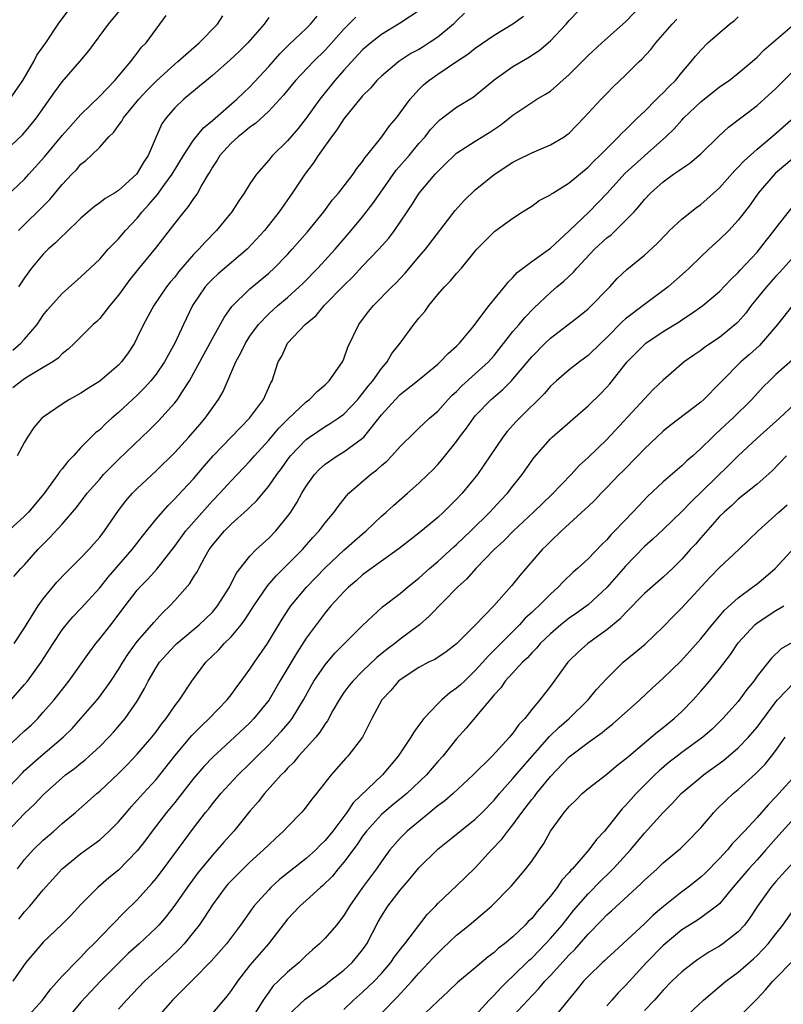
# Model space of a CAD drawing. Units: inches. Extents: x 2604000 to 2607000, y 1509000 to 1512000.
# Drawn here: x 2604372 to 2604454, y 1509829 to 1509933 of the extents above; entities that cross this region are included whole.
import ezdxf

# ---------------------------------------------------------------- set-up
doc = ezdxf.new("R2010")
doc.units = ezdxf.units.IN
doc.header["$MEASUREMENT"] = 0
doc.layers.add('LD26041509_2ft', color=60, linetype='Continuous')

msp = doc.modelspace()

# ---------------------------------------------------------------- linework, layer by layer
at = {"layer": 'LD26041509_2ft'}
for points, elevation in [([(2604371.89, 1509867), (2604373, 1509868.68), (2604374.46, 1509871), (2604375, 1509871.77), (2604376.45, 1509873.55), (2604377.42, 1509874.58), (2604379, 1509876.11), (2604379.85, 1509877), (2604380.39, 1509877.61), (2604381, 1509878.34), (2604381.51, 1509879), (2604383, 1509881.16), (2604383.79, 1509882.21), (2604384.49, 1509883), (2604385, 1509883.52), (2604387, 1509885.4), (2604389, 1509887.35), (2604390.5, 1509889), (2604391.65, 1509890.35), (2604392.22, 1509891), (2604393.65, 1509893), (2604394.14, 1509893.86), (2604395.49, 1509897), (2604396.03, 1509897.97), (2604396.52, 1509899), (2604397, 1509899.75), (2604397.92, 1509901), (2604399, 1509902.13), (2604399.97, 1509903), (2604401, 1509903.87), (2604402.25, 1509905), (2604402.63, 1509905.37), (2604404.24, 1509907), (2604406.09, 1509909), (2604407.79, 1509911), (2604409, 1509912.48), (2604410.1, 1509913.9), (2604410.85, 1509915), (2604412.58, 1509917.42), (2604413.95, 1509919), (2604415, 1509920.26), (2604415.66, 1509921), (2604416.24, 1509921.76), (2604417, 1509922.59), (2604417.21, 1509922.79), (2604419, 1509924.14), (2604420.77, 1509925.23), (2604421, 1509925.38), (2604423, 1509927.05), (2604425, 1509928.48), (2604426.6, 1509929.4), (2604427.81, 1509930.19), (2604429, 1509931.22), (2604430.68, 1509933), (2604431, 1509933.39), (2604433, 1509935.49)], 8474), ([(2604371, 1509919.54), (2604372.79, 1509921.21), (2604373, 1509921.44), (2604373.71, 1509922.29), (2604374.27, 1509923), (2604376.21, 1509925.79), (2604377, 1509926.86), (2604378.89, 1509929), (2604379.84, 1509930.16), (2604381.94, 1509933), (2604383.32, 1509934.68)], 8456), ([(2604371.45, 1509925), (2604372.82, 1509927), (2604373.98, 1509929), (2604374.32, 1509929.68), (2604375.25, 1509931), (2604376.58, 1509933), (2604377.61, 1509934.39)], 8454), ([(2604371.58, 1509861), (2604373, 1509862.63), (2604373.3, 1509863), (2604374.78, 1509865), (2604376.05, 1509867), (2604377, 1509868.44), (2604377.43, 1509869), (2604378.15, 1509869.85), (2604379, 1509870.73), (2604381, 1509872.94), (2604381.92, 1509874.08), (2604384.46, 1509877), (2604385.56, 1509878.44), (2604387, 1509880.24), (2604388.28, 1509881.72), (2604389, 1509882.41), (2604389.28, 1509882.72), (2604391, 1509884.56), (2604392.12, 1509885.88), (2604393.09, 1509887), (2604395.98, 1509890.02), (2604396.97, 1509891), (2604398.43, 1509893), (2604399.21, 1509894.79), (2604399.36, 1509895), (2604400, 1509897), (2604400.38, 1509897.62), (2604400.99, 1509899), (2604402.89, 1509901), (2604404.04, 1509901.96), (2604404.91, 1509903), (2604407, 1509905.16), (2604407.94, 1509906.06), (2604409, 1509907.22), (2604410.74, 1509909), (2604411.8, 1509910.2), (2604412.4, 1509911), (2604413.73, 1509913), (2604414.25, 1509913.75), (2604415.02, 1509914.98), (2604416.71, 1509917), (2604417, 1509917.31), (2604417.87, 1509918.13), (2604418.74, 1509919), (2604419, 1509919.23), (2604421, 1509920.54), (2604422.53, 1509921.47), (2604423.72, 1509922.28), (2604424.64, 1509923), (2604425, 1509923.31), (2604427, 1509924.66), (2604427.56, 1509925), (2604428.48, 1509925.52), (2604429, 1509925.86), (2604431, 1509927.63), (2604433, 1509929.64), (2604434.46, 1509931), (2604437, 1509933.25), (2604438.66, 1509935)], 8476), ([(2604415, 1509934.4), (2604412.94, 1509933.06), (2604411, 1509931.9), (2604409.88, 1509931), (2604409, 1509930.26), (2604407, 1509928.1), (2604406.04, 1509927), (2604404.44, 1509925), (2604403, 1509922.97), (2604402.12, 1509921.88), (2604401, 1509920.55), (2604399.42, 1509919), (2604399.22, 1509918.78), (2604399, 1509918.5), (2604397.69, 1509917), (2604397, 1509915.97), (2604396.39, 1509915), (2604395.82, 1509914.18), (2604395.06, 1509913), (2604393.44, 1509911), (2604392.23, 1509909.77), (2604391.57, 1509909), (2604391, 1509908.44), (2604389.41, 1509906.59), (2604389, 1509906.05), (2604388.51, 1509905.49), (2604388.13, 1509905), (2604386.75, 1509903), (2604385.66, 1509901), (2604385, 1509899.59), (2604384.7, 1509899), (2604384.02, 1509897.98), (2604383.32, 1509897), (2604383, 1509896.66), (2604381, 1509894.96), (2604379.8, 1509894.2), (2604379, 1509893.66), (2604377.78, 1509893), (2604377, 1509892.5), (2604375, 1509891.12), (2604374.85, 1509891), (2604373.98, 1509890.02), (2604373.3, 1509889), (2604373, 1509888.46), (2604372.23, 1509887)], 8468), ([(2604370.69, 1509851), (2604372.77, 1509853.23), (2604373, 1509853.46), (2604374.75, 1509855), (2604377.12, 1509857), (2604378.06, 1509857.94), (2604379.01, 1509858.99), (2604380.72, 1509861), (2604381, 1509861.35), (2604382.19, 1509863), (2604383, 1509864.22), (2604383.46, 1509865), (2604384.06, 1509865.94), (2604385, 1509867.2), (2604386.55, 1509869), (2604386.75, 1509869.25), (2604387.71, 1509870.29), (2604388.46, 1509871), (2604389, 1509871.58), (2604390.6, 1509873.4), (2604391, 1509874.05), (2604391.37, 1509874.63), (2604391.55, 1509875), (2604392.21, 1509876.21), (2604392.67, 1509877), (2604393, 1509877.46), (2604394.29, 1509879), (2604395, 1509879.72), (2604396.74, 1509881.26), (2604397, 1509881.53), (2604397.75, 1509882.25), (2604399, 1509883.76), (2604399.85, 1509885), (2604400.35, 1509885.65), (2604401, 1509886.57), (2604401.33, 1509887), (2604403, 1509888.75), (2604403.34, 1509889), (2604405, 1509890.12), (2604405.56, 1509890.44), (2604406.4, 1509891), (2604407, 1509891.44), (2604408.48, 1509893), (2604408.71, 1509893.29), (2604409, 1509893.62), (2604409.59, 1509894.41), (2604410.09, 1509895), (2604411, 1509896.29), (2604411.61, 1509897), (2604412.11, 1509897.89), (2604412.98, 1509899), (2604414.47, 1509901), (2604415, 1509901.67), (2604415.61, 1509902.39), (2604416.04, 1509903), (2604417, 1509904.17), (2604417.72, 1509905), (2604418.37, 1509905.63), (2604419, 1509906.42), (2604419.52, 1509907), (2604421, 1509908.81), (2604421.17, 1509909), (2604423.08, 1509910.92), (2604425, 1509912.32), (2604426.02, 1509913), (2604427, 1509913.61), (2604427.81, 1509914.19), (2604429, 1509914.81), (2604429.1, 1509914.9), (2604429.26, 1509915), (2604431, 1509916.08), (2604433, 1509917.74), (2604433.61, 1509918.39), (2604434.27, 1509919), (2604435, 1509919.75), (2604436.26, 1509921), (2604436.61, 1509921.39), (2604437, 1509921.74), (2604437.62, 1509922.38), (2604438.28, 1509923), (2604439, 1509923.7), (2604440.31, 1509925), (2604440.64, 1509925.36), (2604441, 1509925.68), (2604441.64, 1509926.36), (2604442.3, 1509927), (2604443, 1509927.85), (2604444, 1509929), (2604444.43, 1509929.57), (2604445, 1509930.24), (2604445.76, 1509931), (2604448.07, 1509933), (2604448.61, 1509933.39), (2604449, 1509933.79)], 8480), ([(2604419.84, 1509934.16), (2604419, 1509933.35), (2604418.66, 1509933), (2604417, 1509931.62), (2604416.09, 1509931), (2604415.43, 1509930.57), (2604415, 1509930.31), (2604414.15, 1509929.85), (2604412.86, 1509929), (2604411, 1509927.46), (2604410.51, 1509927), (2604409.83, 1509926.17), (2604409, 1509925.35), (2604407, 1509922.92), (2604406.26, 1509921.74), (2604405.69, 1509921), (2604404.26, 1509919), (2604403.78, 1509918.22), (2604402.83, 1509917), (2604401.49, 1509915), (2604400.12, 1509913), (2604398.54, 1509911), (2604396.69, 1509909), (2604393.62, 1509906.38), (2604393, 1509905.81), (2604392.6, 1509905.4), (2604392.25, 1509905), (2604390.9, 1509903), (2604389.93, 1509901), (2604389.01, 1509899), (2604388.28, 1509897.72), (2604387.89, 1509897), (2604387, 1509895.69), (2604386.45, 1509895), (2604385.77, 1509894.23), (2604385, 1509893.47), (2604383, 1509891.61), (2604382.29, 1509891), (2604381.61, 1509890.39), (2604381, 1509889.78), (2604380.56, 1509889.44), (2604379, 1509887.87), (2604378.2, 1509887), (2604377.6, 1509886.4), (2604377, 1509885.61), (2604376.72, 1509885.28), (2604376.55, 1509885), (2604375.04, 1509882.96), (2604373.41, 1509881), (2604373, 1509880.57), (2604371, 1509878.76)], 8470), ([(2604371, 1509914.61), (2604373, 1509916.49), (2604373.47, 1509917), (2604375.13, 1509918.87), (2604377, 1509921.12), (2604377.88, 1509922.12), (2604379, 1509923.35), (2604381, 1509925.32), (2604382.62, 1509927), (2604384.32, 1509929), (2604384.6, 1509929.4), (2604385, 1509929.89), (2604385.47, 1509930.53), (2604385.94, 1509931), (2604387, 1509932.46), (2604387.42, 1509933), (2604388.07, 1509933.93)], 8458), ([(2604371, 1509855.82), (2604373, 1509857.69), (2604373.69, 1509858.31), (2604374.4, 1509859), (2604375, 1509859.67), (2604376.14, 1509861), (2604377.72, 1509863), (2604379.91, 1509866.09), (2604380.6, 1509867), (2604381, 1509867.48), (2604382.18, 1509869), (2604383.7, 1509871), (2604385, 1509872.68), (2604385.28, 1509873), (2604386.13, 1509873.87), (2604387.07, 1509874.93), (2604389, 1509877.37), (2604390.18, 1509879), (2604392.43, 1509881.57), (2604393, 1509882.19), (2604393.79, 1509883), (2604395, 1509884.33), (2604397, 1509886.43), (2604397.49, 1509887), (2604399, 1509888.66), (2604400.07, 1509889.93), (2604401.06, 1509890.94), (2604403, 1509892.76), (2604403.34, 1509893), (2604404.15, 1509893.85), (2604405, 1509894.57), (2604405.45, 1509895), (2604406.86, 1509897), (2604407, 1509897.32), (2604407.44, 1509898.56), (2604408.6, 1509901), (2604409.64, 1509902.36), (2604410.16, 1509903), (2604412.12, 1509905), (2604412.56, 1509905.44), (2604413, 1509905.9), (2604413.53, 1509906.47), (2604415, 1509908.19), (2604415.68, 1509909), (2604418.86, 1509913.14), (2604419.8, 1509914.2), (2604421, 1509915.34), (2604423, 1509916.98), (2604425, 1509918.29), (2604425.48, 1509918.52), (2604427, 1509919.29), (2604429, 1509920.12), (2604430.45, 1509921), (2604430.78, 1509921.22), (2604431, 1509921.39), (2604432.56, 1509923), (2604434.39, 1509925), (2604435, 1509925.62), (2604435.69, 1509926.31), (2604437, 1509927.57), (2604438.44, 1509929), (2604438.73, 1509929.27), (2604439.7, 1509930.3), (2604440.23, 1509931), (2604441.95, 1509933), (2604442.47, 1509933.53)], 8478), ([(2604371.74, 1509898.26), (2604372.6, 1509899), (2604373, 1509899.44), (2604374.34, 1509901), (2604375, 1509901.97), (2604375.45, 1509902.55), (2604377, 1509904.31), (2604379, 1509906.07), (2604381, 1509907.94), (2604381.91, 1509909), (2604383, 1509910.12), (2604383.74, 1509911), (2604385, 1509912.33), (2604385.54, 1509913), (2604386.24, 1509913.76), (2604387.15, 1509914.85), (2604387.93, 1509915.93), (2604388.73, 1509917), (2604389.91, 1509919), (2604391, 1509920.63), (2604392.06, 1509921.94), (2604393, 1509922.72), (2604395.61, 1509925), (2604396.31, 1509925.69), (2604397, 1509926.32), (2604399, 1509928.49), (2604400.18, 1509929.82), (2604401.19, 1509930.81), (2604403, 1509932.54), (2604403.45, 1509933), (2604404.17, 1509933.83)], 8464), ([(2604408.26, 1509933.74), (2604407.52, 1509933), (2604407, 1509932.46), (2604405.38, 1509930.62), (2604405, 1509930.22), (2604403.77, 1509929), (2604401.86, 1509927), (2604400.58, 1509925.42), (2604399, 1509923.71), (2604397.59, 1509922.41), (2604397, 1509922.01), (2604396.46, 1509921.54), (2604395.74, 1509921), (2604395, 1509920.3), (2604393.81, 1509919), (2604393.51, 1509918.49), (2604393, 1509917.76), (2604392.73, 1509917.27), (2604392.55, 1509917), (2604391.89, 1509915.89), (2604391.41, 1509915), (2604391.25, 1509914.75), (2604391, 1509914.42), (2604390.44, 1509913.56), (2604389.96, 1509913), (2604389, 1509911.8), (2604386.91, 1509909.09), (2604385.1, 1509906.9), (2604384.21, 1509905.79), (2604383, 1509904.1), (2604382.08, 1509903), (2604381, 1509901.62), (2604380.68, 1509901.32), (2604380.32, 1509901), (2604379, 1509899.69), (2604378.33, 1509899), (2604377.65, 1509898.35), (2604377, 1509897.85), (2604376.59, 1509897.41), (2604376, 1509897), (2604375, 1509896.39), (2604373.56, 1509895.56), (2604373, 1509895.21), (2604372.7, 1509895), (2604371.76, 1509894.24)], 8466), ([(2604371.87, 1509874.13), (2604372.61, 1509875), (2604373, 1509875.39), (2604374.43, 1509877), (2604375, 1509877.59), (2604375.71, 1509878.29), (2604377, 1509879.72), (2604378.52, 1509881.48), (2604379.68, 1509883), (2604381, 1509884.52), (2604381.42, 1509885), (2604383, 1509886.59), (2604386.27, 1509889.73), (2604387.28, 1509890.72), (2604389, 1509892.63), (2604389.29, 1509893), (2604389.76, 1509893.76), (2604390.57, 1509895), (2604393, 1509899.51), (2604394.25, 1509901.75), (2604395.08, 1509902.92), (2604397, 1509904.8), (2604398.21, 1509905.79), (2604399, 1509906.47), (2604399.57, 1509907), (2604401, 1509908.46), (2604401.5, 1509909), (2604403.14, 1509910.86), (2604404.86, 1509913), (2604405.77, 1509914.23), (2604406.44, 1509915), (2604407.98, 1509917), (2604408.39, 1509917.61), (2604409, 1509918.37), (2604409.24, 1509918.76), (2604409.46, 1509919), (2604411.04, 1509921), (2604411.85, 1509922.15), (2604412.59, 1509923), (2604413, 1509923.53), (2604414.05, 1509925), (2604415, 1509926.03), (2604415.48, 1509926.52), (2604416.06, 1509927), (2604417, 1509927.67), (2604419, 1509929), (2604420.22, 1509929.78), (2604421, 1509930.43), (2604423, 1509931.83), (2604425, 1509933.03), (2604426.14, 1509933.86)], 8472), ([(2604372.37, 1509911), (2604373, 1509911.65), (2604374.7, 1509913.3), (2604375.68, 1509914.32), (2604377, 1509915.9), (2604378.03, 1509917), (2604378.52, 1509917.48), (2604379, 1509918.06), (2604379.54, 1509918.46), (2604380.11, 1509919), (2604381, 1509919.88), (2604381.98, 1509921), (2604382.51, 1509921.49), (2604383, 1509922.19), (2604383.35, 1509922.65), (2604383.52, 1509923), (2604385.16, 1509925), (2604386.05, 1509925.95), (2604387, 1509926.92), (2604389, 1509928.73), (2604389.33, 1509929), (2604391.58, 1509931), (2604393.56, 1509933), (2604394.12, 1509933.88)], 8460), ([(2604399, 1509933.7), (2604398.5, 1509933), (2604396.78, 1509931), (2604395.89, 1509930.11), (2604394.86, 1509929.14), (2604393, 1509927.51), (2604392.37, 1509927), (2604391.63, 1509926.37), (2604389.95, 1509925), (2604389, 1509924.08), (2604388.07, 1509923), (2604387.63, 1509922.37), (2604387.01, 1509921), (2604386.16, 1509919), (2604385.69, 1509918.31), (2604385, 1509917.12), (2604384.91, 1509917), (2604383, 1509915.26), (2604382.59, 1509915), (2604381.6, 1509914.4), (2604381, 1509913.95), (2604380.44, 1509913.56), (2604379.77, 1509913), (2604379, 1509912.33), (2604377.33, 1509910.67), (2604377, 1509910.4), (2604376.3, 1509909.7), (2604375.51, 1509909), (2604375, 1509908.49), (2604373.75, 1509907), (2604373, 1509905.96), (2604372.37, 1509905)], 8462), ([(2604371.1, 1509846.9), (2604373, 1509848.87), (2604374.09, 1509849.91), (2604375, 1509850.88), (2604377, 1509852.7), (2604377.37, 1509853), (2604378.31, 1509853.69), (2604379, 1509854.26), (2604379.42, 1509854.58), (2604379.89, 1509855), (2604381, 1509856.02), (2604381.96, 1509857), (2604382.46, 1509857.55), (2604383.7, 1509859), (2604385, 1509860.85), (2604385.79, 1509862.21), (2604386.17, 1509863), (2604387, 1509864.43), (2604387.38, 1509865), (2604388.14, 1509865.86), (2604389, 1509866.79), (2604389.21, 1509867), (2604391.59, 1509869), (2604393, 1509870.35), (2604393.31, 1509870.69), (2604393.56, 1509871), (2604394.84, 1509873), (2604395.55, 1509874.45), (2604397, 1509876.3), (2604397.66, 1509877), (2604399, 1509878.22), (2604399.75, 1509879), (2604401, 1509880.52), (2604401.34, 1509881), (2604401.99, 1509882.01), (2604402.53, 1509883), (2604403, 1509883.78), (2604403.87, 1509885), (2604404.41, 1509885.59), (2604405, 1509886.1), (2604406.29, 1509887), (2604407, 1509887.41), (2604409, 1509888.87), (2604409.13, 1509889), (2604411, 1509891.35), (2604412.49, 1509893), (2604413, 1509893.53), (2604414.86, 1509895), (2604417, 1509896.77), (2604417.27, 1509897), (2604418.11, 1509897.89), (2604419, 1509898.67), (2604419.32, 1509899), (2604420.72, 1509900.72), (2604422.46, 1509903), (2604424.1, 1509905), (2604424.49, 1509905.51), (2604425, 1509906), (2604425.47, 1509906.53), (2604427, 1509907.72), (2604429, 1509909.14), (2604431, 1509910.96), (2604433.12, 1509913), (2604434.05, 1509913.95), (2604435.03, 1509914.97), (2604436.93, 1509917.07), (2604439, 1509918.96), (2604441.29, 1509921), (2604442.17, 1509921.83), (2604443, 1509922.77), (2604443.22, 1509923), (2604445, 1509924.7), (2604447, 1509926.31), (2604448.02, 1509927), (2604449, 1509927.76), (2604450.49, 1509929), (2604451, 1509929.46), (2604451.75, 1509930.25), (2604455, 1509933.02)], 8482), ([(2604372.25, 1509843), (2604373, 1509843.97), (2604373.93, 1509845), (2604375, 1509846.04), (2604376.11, 1509847), (2604377, 1509847.81), (2604378.41, 1509849), (2604380.68, 1509851), (2604381, 1509851.26), (2604383, 1509853.13), (2604383.93, 1509854.07), (2604385, 1509855.2), (2604386.55, 1509857), (2604387, 1509857.58), (2604387.6, 1509858.4), (2604388.09, 1509859), (2604389, 1509860.37), (2604389.49, 1509861), (2604390.8, 1509863), (2604392.31, 1509865), (2604393.68, 1509866.32), (2604394.26, 1509867), (2604395, 1509867.72), (2604396.06, 1509869), (2604396.47, 1509869.53), (2604397.43, 1509871), (2604398.86, 1509873.14), (2604399.79, 1509874.21), (2604401, 1509875.4), (2604402.59, 1509877), (2604403.7, 1509878.3), (2604404.37, 1509879), (2604405, 1509879.86), (2604405.97, 1509881), (2604406.39, 1509881.61), (2604407.27, 1509882.73), (2604407.54, 1509883), (2604409.83, 1509885), (2604410.51, 1509885.49), (2604411, 1509885.95), (2604411.57, 1509886.43), (2604412.11, 1509887), (2604413, 1509887.99), (2604414.51, 1509889.49), (2604415, 1509889.93), (2604415.54, 1509890.46), (2604416.12, 1509891), (2604417, 1509891.76), (2604418.11, 1509893), (2604418.55, 1509893.45), (2604419, 1509893.86), (2604419.56, 1509894.44), (2604421, 1509895.72), (2604422.39, 1509897), (2604423, 1509897.7), (2604425, 1509900.23), (2604425.66, 1509901), (2604426.27, 1509901.73), (2604427.25, 1509902.75), (2604429, 1509904.4), (2604429.69, 1509905), (2604430.41, 1509905.59), (2604431.45, 1509906.55), (2604431.81, 1509907), (2604433.69, 1509909), (2604435, 1509910.22), (2604435.45, 1509910.55), (2604435.92, 1509911), (2604437, 1509912.06), (2604437.9, 1509913), (2604438.42, 1509913.58), (2604439, 1509914.32), (2604439.65, 1509915), (2604441, 1509916.19), (2604442.1, 1509917), (2604442.65, 1509917.35), (2604443, 1509917.63), (2604443.83, 1509918.17), (2604445, 1509919.17), (2604446.93, 1509921.07), (2604447.97, 1509922.03), (2604451, 1509924.34), (2604453, 1509926.15), (2604456.41, 1509929.59)], 8484), ([(2604372.38, 1509837.62), (2604373, 1509838.39), (2604373.56, 1509839), (2604375, 1509840.76), (2604377, 1509843), (2604379, 1509844.61), (2604380.39, 1509845.61), (2604381, 1509846.08), (2604382, 1509847), (2604383, 1509848), (2604383.84, 1509849), (2604384.38, 1509849.62), (2604385, 1509850.29), (2604385.62, 1509851), (2604387, 1509852.51), (2604387.4, 1509853), (2604389, 1509855.02), (2604390.82, 1509857.18), (2604391.8, 1509858.2), (2604392.67, 1509859), (2604394.59, 1509861), (2604395, 1509861.53), (2604395.61, 1509862.39), (2604396.08, 1509863), (2604397, 1509864.27), (2604397.48, 1509865), (2604398.87, 1509867), (2604400.42, 1509869.58), (2604401.21, 1509870.79), (2604401.36, 1509871), (2604403.03, 1509873), (2604405, 1509875.06), (2604407, 1509876.94), (2604409, 1509878.7), (2604409.36, 1509879), (2604411, 1509880.57), (2604411.5, 1509881), (2604412.28, 1509881.72), (2604413.77, 1509883), (2604415, 1509884.1), (2604415.95, 1509885), (2604416.48, 1509885.52), (2604417, 1509886.06), (2604417.44, 1509886.56), (2604419, 1509888.53), (2604419.33, 1509889), (2604420.05, 1509889.95), (2604420.79, 1509891), (2604421, 1509891.25), (2604422.7, 1509893), (2604423.94, 1509894.06), (2604424.86, 1509895), (2604425, 1509895.15), (2604427, 1509897.55), (2604428.44, 1509899), (2604429, 1509899.54), (2604432.08, 1509901.92), (2604433, 1509902.67), (2604433.36, 1509903), (2604435, 1509904.69), (2604435.32, 1509905), (2604436.11, 1509905.89), (2604437.14, 1509906.86), (2604439, 1509908.38), (2604440.37, 1509909.63), (2604441.34, 1509910.66), (2604441.69, 1509911), (2604443, 1509912.2), (2604444.55, 1509913.45), (2604445, 1509913.78), (2604447, 1509915.56), (2604448.62, 1509917.39), (2604449, 1509917.75), (2604449.59, 1509918.41), (2604451, 1509919.67), (2604452.58, 1509921), (2604454.88, 1509923)], 8486), ([(2604455, 1509918.81), (2604452.93, 1509917.07), (2604451.12, 1509915), (2604450.27, 1509913.73), (2604449, 1509912.09), (2604447.98, 1509911), (2604447, 1509910.04), (2604445.85, 1509909), (2604445, 1509908.21), (2604443.76, 1509907), (2604443.37, 1509906.63), (2604441.53, 1509905), (2604439, 1509903.13), (2604437, 1509901.59), (2604436.68, 1509901.32), (2604435, 1509899.61), (2604434.35, 1509899), (2604433, 1509897.67), (2604432.09, 1509897), (2604431, 1509896.15), (2604429.63, 1509895), (2604429, 1509894.42), (2604428.35, 1509893.65), (2604425.69, 1509891), (2604425.35, 1509890.65), (2604424.4, 1509889.6), (2604423.92, 1509889), (2604421.22, 1509885), (2604419.6, 1509883), (2604419, 1509882.36), (2604417.6, 1509881), (2604417, 1509880.44), (2604415, 1509878.75), (2604412.89, 1509877.11), (2604411, 1509875.77), (2604409, 1509874.31), (2604408.31, 1509873.69), (2604407.49, 1509873), (2604407, 1509872.52), (2604405.63, 1509871), (2604405, 1509870.26), (2604404.04, 1509869), (2604403, 1509867.57), (2604402, 1509866), (2604400.19, 1509863), (2604399.76, 1509862.24), (2604399.03, 1509861), (2604397.42, 1509859), (2604397, 1509858.56), (2604395.34, 1509857), (2604393.08, 1509854.92), (2604392.1, 1509853.9), (2604391, 1509852.61), (2604389, 1509850.06), (2604388.13, 1509849), (2604386.6, 1509847), (2604385.92, 1509846.08), (2604385, 1509844.9), (2604383, 1509842.83), (2604381.99, 1509842.01), (2604380.81, 1509841), (2604379, 1509839.17), (2604377.96, 1509838.04), (2604376.96, 1509837.04), (2604375, 1509835.17), (2604374.84, 1509835), (2604373.14, 1509833), (2604371.74, 1509831)], 8488), ([(2604373.1, 1509827), (2604374.92, 1509829), (2604375.79, 1509830.21), (2604377, 1509831.54), (2604378.7, 1509833.3), (2604379, 1509833.58), (2604379.68, 1509834.32), (2604380.38, 1509835), (2604382.29, 1509837), (2604383.63, 1509838.37), (2604385, 1509839.67), (2604386.57, 1509841.43), (2604387, 1509841.94), (2604387.81, 1509843), (2604391, 1509847.31), (2604392.28, 1509849), (2604392.61, 1509849.39), (2604393, 1509849.92), (2604393.89, 1509851), (2604395.74, 1509853), (2604397, 1509854.22), (2604397.77, 1509855), (2604399, 1509856.2), (2604399.77, 1509857), (2604400.36, 1509857.64), (2604401.28, 1509858.72), (2604401.48, 1509859), (2604402.7, 1509861), (2604403.52, 1509862.48), (2604403.82, 1509863), (2604405, 1509864.72), (2604406.05, 1509865.95), (2604409, 1509868.91), (2604411.11, 1509870.89), (2604413, 1509872.34), (2604413.78, 1509873), (2604415, 1509873.97), (2604416.13, 1509875), (2604417, 1509875.74), (2604418.7, 1509877.3), (2604419, 1509877.56), (2604420.51, 1509879), (2604422.55, 1509881), (2604423.72, 1509882.28), (2604424.41, 1509883), (2604425, 1509883.77), (2604425.98, 1509885), (2604427.22, 1509886.78), (2604429, 1509888.82), (2604429.18, 1509889), (2604433, 1509892.32), (2604434.36, 1509893.64), (2604435, 1509894.31), (2604435.32, 1509894.68), (2604437.18, 1509897), (2604439, 1509898.87), (2604439.16, 1509899), (2604441, 1509900.23), (2604442.71, 1509901.29), (2604443, 1509901.5), (2604443.92, 1509902.08), (2604445.21, 1509903), (2604447, 1509904.51), (2604448.21, 1509905.79), (2604449, 1509906.54), (2604449.21, 1509906.79), (2604451, 1509908.69), (2604451.27, 1509909), (2604452.01, 1509909.99), (2604452.82, 1509911), (2604453, 1509911.25), (2604455, 1509913.79)], 8490), ([(2604455, 1509908.32), (2604453.43, 1509906.57), (2604453, 1509906.14), (2604451.99, 1509905), (2604450.37, 1509903), (2604449.79, 1509902.21), (2604449, 1509901.28), (2604448.86, 1509901.14), (2604447, 1509899.61), (2604445.44, 1509898.56), (2604445, 1509898.22), (2604444.27, 1509897.73), (2604443.24, 1509897), (2604441, 1509895.07), (2604439.95, 1509894.05), (2604439, 1509893.06), (2604435, 1509888.75), (2604433, 1509886.83), (2604432.04, 1509885.96), (2604431.19, 1509885), (2604429.14, 1509882.86), (2604427.2, 1509881), (2604425.05, 1509879), (2604424.05, 1509877.95), (2604422.99, 1509877), (2604421.04, 1509875), (2604420.1, 1509873.9), (2604419.11, 1509873), (2604416.1, 1509869.9), (2604415.05, 1509869), (2604413, 1509867.47), (2604412.43, 1509867), (2604411.61, 1509866.39), (2604410.51, 1509865.49), (2604409, 1509864.06), (2604407.94, 1509863), (2604407.53, 1509862.47), (2604407, 1509861.76), (2604406.49, 1509861), (2604405.84, 1509859.84), (2604405.26, 1509858.74), (2604405, 1509858.42), (2604404.46, 1509857.54), (2604404, 1509857), (2604403, 1509855.89), (2604402.18, 1509855), (2604401.66, 1509854.34), (2604401, 1509853.71), (2604400.67, 1509853.33), (2604400.33, 1509853), (2604398.55, 1509851), (2604397.88, 1509850.12), (2604397, 1509849.13), (2604395.27, 1509847), (2604394.2, 1509845.8), (2604393.52, 1509845), (2604393, 1509844.44), (2604391.45, 1509842.55), (2604390.3, 1509841), (2604389, 1509839.11), (2604388.09, 1509837.91), (2604387.29, 1509837), (2604387, 1509836.7), (2604385.19, 1509835), (2604384.05, 1509833.95), (2604383, 1509832.93), (2604381.09, 1509831), (2604380.07, 1509829.93), (2604379, 1509828.79), (2604377.3, 1509826.7)], 8492), ([(2604454.77, 1509903), (2604453.16, 1509901), (2604451.49, 1509899), (2604451.25, 1509898.75), (2604450.2, 1509897.8), (2604449.29, 1509897), (2604447.28, 1509895), (2604447, 1509894.69), (2604445.33, 1509893), (2604445, 1509892.7), (2604441.76, 1509890.24), (2604441, 1509889.62), (2604440.33, 1509889), (2604439, 1509887.74), (2604438.3, 1509887), (2604436.67, 1509885.33), (2604436.33, 1509885), (2604435, 1509883.61), (2604434.4, 1509883), (2604433.72, 1509882.28), (2604433, 1509881.61), (2604432.7, 1509881.3), (2604430.19, 1509879), (2604429, 1509877.88), (2604428.57, 1509877.43), (2604428.11, 1509877), (2604425.74, 1509874.26), (2604424.86, 1509873.14), (2604422.98, 1509871), (2604421, 1509868.94), (2604419, 1509866.97), (2604417.88, 1509866.12), (2604416.69, 1509865.31), (2604416.02, 1509865), (2604415, 1509864.45), (2604413, 1509863.14), (2604412.83, 1509863), (2604412.02, 1509861.98), (2604411.04, 1509861), (2604409.98, 1509859), (2604408.98, 1509857.02), (2604407.44, 1509855), (2604407.22, 1509854.78), (2604405.64, 1509853), (2604404.08, 1509851), (2604403.6, 1509850.4), (2604403, 1509849.59), (2604402.74, 1509849.26), (2604402.5, 1509849), (2604401, 1509847.46), (2604400.58, 1509847), (2604399.75, 1509846.25), (2604399, 1509845.55), (2604398.46, 1509845), (2604397, 1509843.68), (2604395.64, 1509842.36), (2604395, 1509841.71), (2604394.66, 1509841.34), (2604394.37, 1509841), (2604393, 1509839.16), (2604392.17, 1509837.83), (2604391.6, 1509837), (2604391, 1509836.23), (2604389.99, 1509835), (2604389.52, 1509834.48), (2604388.49, 1509833.51), (2604385.77, 1509831), (2604383.84, 1509829), (2604383, 1509828.04)], 8494), ([(2604454.76, 1509897.24), (2604453, 1509895.66), (2604452.31, 1509895), (2604451.66, 1509894.34), (2604450.43, 1509893), (2604448.43, 1509891), (2604447.68, 1509890.32), (2604447, 1509889.68), (2604446.63, 1509889.37), (2604446.24, 1509889), (2604445, 1509887.77), (2604444.16, 1509887), (2604443.54, 1509886.46), (2604443, 1509885.92), (2604442.49, 1509885.51), (2604441, 1509884.21), (2604439.35, 1509882.65), (2604438.36, 1509881.64), (2604437.79, 1509881), (2604435.87, 1509879), (2604435.44, 1509878.56), (2604435, 1509878.05), (2604434.46, 1509877.54), (2604433, 1509876.03), (2604431.89, 1509875), (2604431.41, 1509874.59), (2604430.39, 1509873.61), (2604429.82, 1509873), (2604429, 1509872.27), (2604427.76, 1509871), (2604427.36, 1509870.64), (2604427, 1509870.3), (2604426.32, 1509869.68), (2604425.7, 1509869), (2604423, 1509866.27), (2604422.36, 1509865.64), (2604421.8, 1509865), (2604421, 1509864.11), (2604419.83, 1509863), (2604419.42, 1509862.58), (2604419, 1509862.22), (2604418.27, 1509861.73), (2604417.45, 1509861), (2604417, 1509860.57), (2604415.52, 1509859), (2604415.29, 1509858.71), (2604415, 1509858.28), (2604414.44, 1509857.56), (2604414.13, 1509857), (2604412.8, 1509855), (2604411.1, 1509853), (2604407.99, 1509850.01), (2604407.32, 1509849), (2604407, 1509848.57), (2604405.81, 1509847), (2604405, 1509846), (2604404.48, 1509845.51), (2604404, 1509845), (2604403, 1509844.09), (2604400.16, 1509841.84), (2604399.23, 1509841), (2604399, 1509840.76), (2604397.43, 1509839), (2604396.41, 1509837.59), (2604396, 1509837), (2604394.49, 1509835), (2604392.87, 1509833.13), (2604391, 1509831.24), (2604388.76, 1509829), (2604387, 1509827)], 8496), ([(2604455, 1509892.49), (2604453.39, 1509891), (2604451, 1509888.89), (2604449, 1509886.99), (2604448, 1509886), (2604443.94, 1509882.06), (2604443, 1509881.05), (2604441, 1509879.13), (2604439.9, 1509878.1), (2604439, 1509877.32), (2604437, 1509875.23), (2604435, 1509872.96), (2604433, 1509871.12), (2604431.78, 1509870.22), (2604431, 1509869.69), (2604430.12, 1509869), (2604429, 1509868.04), (2604427.92, 1509867), (2604427.51, 1509866.49), (2604427, 1509865.99), (2604426.54, 1509865.46), (2604426.03, 1509865), (2604424.19, 1509863), (2604423.71, 1509862.29), (2604423, 1509861.53), (2604420.01, 1509857.99), (2604419, 1509856.85), (2604417.53, 1509855), (2604417, 1509854.43), (2604415.8, 1509853), (2604413.7, 1509851), (2604413.32, 1509850.68), (2604412.21, 1509849.79), (2604411.25, 1509849), (2604411, 1509848.78), (2604409.4, 1509847), (2604409, 1509846.46), (2604408.41, 1509845.59), (2604407, 1509843.7), (2604406.39, 1509843), (2604405.78, 1509842.22), (2604404.78, 1509841.22), (2604404.52, 1509841), (2604403, 1509839.61), (2604402.31, 1509839), (2604401, 1509837.62), (2604398.96, 1509835), (2604397, 1509832.71), (2604395.67, 1509831), (2604395, 1509830.01), (2604394.56, 1509829.44), (2604393, 1509827.59)], 8498), ([(2604454.13, 1509887), (2604452.61, 1509885.39), (2604451, 1509883.97), (2604449, 1509882.36), (2604448.3, 1509881.7), (2604447.49, 1509881), (2604447, 1509880.52), (2604445, 1509878.25), (2604444.43, 1509877.57), (2604443.89, 1509877), (2604443, 1509875.99), (2604441.99, 1509875), (2604441, 1509874.07), (2604440.44, 1509873.56), (2604439, 1509872.33), (2604437, 1509870.28), (2604436.4, 1509869.6), (2604435, 1509868.44), (2604432.99, 1509867), (2604431.94, 1509866.06), (2604431, 1509865.16), (2604430.85, 1509865), (2604429, 1509862.46), (2604427.87, 1509861), (2604427, 1509859.95), (2604426.26, 1509859), (2604425.63, 1509858.37), (2604425, 1509857.45), (2604424.79, 1509857.21), (2604424.63, 1509857), (2604422.78, 1509855), (2604420.78, 1509853), (2604418.63, 1509851), (2604417.76, 1509850.24), (2604417, 1509849.69), (2604416.63, 1509849.37), (2604416.15, 1509849), (2604413.73, 1509847), (2604413, 1509846.26), (2604411.91, 1509845), (2604411, 1509843.76), (2604410.48, 1509843), (2604409, 1509841), (2604407.61, 1509839), (2604407, 1509838), (2604406.21, 1509837), (2604405, 1509835.59), (2604404.41, 1509835), (2604403.65, 1509834.35), (2604403, 1509833.74), (2604402.24, 1509833), (2604401, 1509831.99), (2604400.01, 1509831), (2604399.49, 1509830.51), (2604399, 1509829.85), (2604398.41, 1509829), (2604397.4, 1509827.4)], 8500), ([(2604401, 1509827.33), (2604402.89, 1509829.11), (2604404.04, 1509829.96), (2604405, 1509830.63), (2604405.49, 1509831), (2604407, 1509832.19), (2604407.88, 1509833), (2604408.4, 1509833.6), (2604409, 1509834.37), (2604409.43, 1509835), (2604410.66, 1509837.34), (2604411, 1509837.93), (2604411.68, 1509839), (2604413, 1509840.73), (2604414.05, 1509841.95), (2604415, 1509843.11), (2604417, 1509845.08), (2604418.08, 1509845.92), (2604421, 1509848.27), (2604421.73, 1509849), (2604423, 1509850.31), (2604423.56, 1509851), (2604425, 1509852.6), (2604426.1, 1509853.9), (2604428.9, 1509857.1), (2604429.92, 1509858.08), (2604430.98, 1509859), (2604433.03, 1509861), (2604433.91, 1509862.09), (2604435, 1509863.25), (2604436.76, 1509865), (2604439.07, 1509866.93), (2604441, 1509868.76), (2604442.1, 1509869.9), (2604443, 1509870.79), (2604445.98, 1509874.02), (2604447, 1509875.08), (2604449.07, 1509877), (2604451.11, 1509879), (2604453.32, 1509881), (2604454.22, 1509881.78)], 8502), ([(2604407, 1509828), (2604408.02, 1509829), (2604409, 1509829.83), (2604410.23, 1509831), (2604411, 1509831.84), (2604412, 1509833), (2604412.4, 1509833.6), (2604413.27, 1509834.73), (2604413.51, 1509835), (2604415.88, 1509838.12), (2604416.75, 1509839), (2604417, 1509839.28), (2604419, 1509841.17), (2604421, 1509843.11), (2604422.73, 1509845), (2604423.84, 1509846.16), (2604424.46, 1509847), (2604425, 1509847.67), (2604425.96, 1509849), (2604427, 1509850.37), (2604427.29, 1509850.71), (2604427.5, 1509851), (2604429, 1509852.83), (2604431, 1509854.93), (2604433, 1509856.45), (2604434.49, 1509857.51), (2604435, 1509857.95), (2604435.6, 1509858.4), (2604438.53, 1509861), (2604439.79, 1509862.21), (2604441, 1509863.32), (2604442.87, 1509865.13), (2604443.83, 1509866.17), (2604445, 1509867.49), (2604446.22, 1509869), (2604447, 1509869.9), (2604447.5, 1509870.5), (2604449, 1509871.86), (2604450.53, 1509873), (2604451, 1509873.37), (2604451.9, 1509874.1), (2604452.94, 1509875), (2604455, 1509877.24)], 8504), ([(2604410.43, 1509827), (2604412.36, 1509829), (2604412.69, 1509829.31), (2604414.23, 1509831), (2604415, 1509831.88), (2604416.51, 1509833.49), (2604417, 1509834.01), (2604417.52, 1509834.48), (2604419, 1509835.9), (2604420.36, 1509837), (2604422.74, 1509839), (2604424.84, 1509841.16), (2604426.39, 1509843), (2604427, 1509843.82), (2604428.3, 1509845.7), (2604429, 1509847), (2604430.46, 1509849), (2604431, 1509849.63), (2604431.7, 1509850.3), (2604432.38, 1509851), (2604433, 1509851.53), (2604435, 1509853.09), (2604436.04, 1509853.96), (2604437, 1509854.69), (2604437.35, 1509855), (2604439, 1509856.41), (2604439.72, 1509857), (2604440.41, 1509857.59), (2604441, 1509858.04), (2604442.19, 1509859), (2604443, 1509859.75), (2604444.19, 1509861), (2604445, 1509861.92), (2604445.93, 1509863), (2604447, 1509864.29), (2604448.17, 1509865.83), (2604449, 1509867.06), (2604450.78, 1509869), (2604451, 1509869.19), (2604453, 1509870.5), (2604453.86, 1509871)], 8506), ([(2604455, 1509867.25), (2604453.58, 1509866.42), (2604452.55, 1509865.45), (2604451, 1509863.52), (2604450.64, 1509863), (2604449.91, 1509862.09), (2604449, 1509860.83), (2604447.37, 1509859), (2604446.17, 1509857.83), (2604445.21, 1509857), (2604443, 1509855.39), (2604442.49, 1509855), (2604441.65, 1509854.35), (2604440.56, 1509853.44), (2604440.1, 1509853), (2604438.12, 1509851), (2604437.59, 1509850.41), (2604437, 1509849.73), (2604436.63, 1509849.37), (2604435, 1509847.31), (2604434.74, 1509847), (2604433.9, 1509846.1), (2604433.1, 1509845), (2604431.35, 1509843), (2604431.17, 1509842.83), (2604431, 1509842.61), (2604430.22, 1509841.78), (2604429.7, 1509841), (2604429, 1509840.09), (2604428.1, 1509839), (2604427.57, 1509838.43), (2604427, 1509837.7), (2604426.64, 1509837.36), (2604426.3, 1509837), (2604425, 1509835.75), (2604424.12, 1509835), (2604423.47, 1509834.53), (2604423, 1509834.06), (2604422.38, 1509833.62), (2604421, 1509832.45), (2604419.11, 1509830.89), (2604418.1, 1509829.9), (2604417, 1509828.9), (2604415, 1509826.97)], 8508), ([(2604421, 1509827.36), (2604422.46, 1509829), (2604423, 1509829.53), (2604423.7, 1509830.3), (2604424.41, 1509831), (2604425, 1509831.55), (2604426.75, 1509833.25), (2604427, 1509833.47), (2604428.49, 1509835), (2604429, 1509835.55), (2604430.24, 1509837), (2604431.47, 1509838.53), (2604433, 1509840.32), (2604434.33, 1509841.67), (2604435.35, 1509842.65), (2604435.69, 1509843), (2604437.52, 1509845), (2604439, 1509846.77), (2604441, 1509848.99), (2604442, 1509850), (2604442.92, 1509851), (2604445, 1509852.75), (2604445.31, 1509853), (2604447.45, 1509854.55), (2604449, 1509855.87), (2604450.08, 1509857), (2604451, 1509858.09), (2604453, 1509860.77), (2604453.19, 1509861), (2604455, 1509862.89)], 8510), ([(2604425, 1509827.29), (2604426.58, 1509829), (2604427.78, 1509830.22), (2604428.41, 1509831), (2604429, 1509831.62), (2604431, 1509833.83), (2604431.6, 1509834.4), (2604433, 1509836.02), (2604434.48, 1509837.52), (2604435, 1509838.07), (2604435.5, 1509838.5), (2604438.63, 1509841.37), (2604439, 1509841.77), (2604440.35, 1509843), (2604441, 1509843.63), (2604442.84, 1509845.16), (2604443.85, 1509846.15), (2604444.67, 1509847), (2604445, 1509847.37), (2604446.39, 1509849), (2604446.69, 1509849.31), (2604447.7, 1509850.3), (2604448.47, 1509851), (2604449, 1509851.43), (2604450.87, 1509853.13), (2604451.85, 1509854.15), (2604452.54, 1509855), (2604453, 1509855.59), (2604453.99, 1509857)], 8512), ([(2604455.13, 1509853), (2604453.33, 1509851), (2604453, 1509850.65), (2604452.18, 1509849.82), (2604451, 1509848.45), (2604449.65, 1509847), (2604449.33, 1509846.67), (2604449, 1509846.28), (2604448.35, 1509845.65), (2604447.84, 1509845), (2604447, 1509844.1), (2604445.47, 1509842.53), (2604445, 1509842.09), (2604443.64, 1509841), (2604443, 1509840.54), (2604441.03, 1509838.97), (2604439.94, 1509838.06), (2604439, 1509837.12), (2604435.81, 1509834.19), (2604435, 1509833.43), (2604434.79, 1509833.21), (2604434.55, 1509833), (2604433, 1509831.52), (2604432.52, 1509831), (2604431.85, 1509830.15), (2604429.15, 1509826.85)], 8514), ([(2604455, 1509848.41), (2604453, 1509846.21), (2604451.94, 1509845), (2604451, 1509843.96), (2604450.11, 1509843), (2604448.41, 1509841), (2604447, 1509839.27), (2604446.69, 1509839), (2604445, 1509837.75), (2604444.55, 1509837.45), (2604443, 1509836.47), (2604441, 1509834.8), (2604439.21, 1509833), (2604437, 1509830.55), (2604436.22, 1509829.78), (2604435.52, 1509829), (2604435, 1509828.39)], 8516), ([(2604455, 1509843.82), (2604453.65, 1509842.35), (2604453, 1509841.62), (2604452.48, 1509841), (2604451.06, 1509839), (2604450.24, 1509837.76), (2604449.66, 1509837), (2604449, 1509836.28), (2604447.35, 1509835), (2604447, 1509834.76), (2604445.88, 1509834.12), (2604444.69, 1509833.31), (2604444.26, 1509833), (2604443, 1509832), (2604441.94, 1509831), (2604441, 1509830.05), (2604440.52, 1509829.48), (2604440.08, 1509829), (2604439, 1509827.9)], 8518), ([(2604443.16, 1509827), (2604445.28, 1509829), (2604447.69, 1509831), (2604449, 1509831.99), (2604450.61, 1509833.39), (2604451, 1509833.75), (2604451.62, 1509834.38), (2604452.18, 1509835), (2604453, 1509836.06), (2604453.75, 1509837), (2604455, 1509838.77)], 8520), ([(2604449, 1509827.11), (2604451, 1509829.12), (2604451.9, 1509830.1), (2604452.68, 1509831), (2604455, 1509833.35)], 8522)]:
    msp.add_lwpolyline(points, dxfattribs=dict(at, elevation=elevation))

doc.saveas('drawing.dxf')
